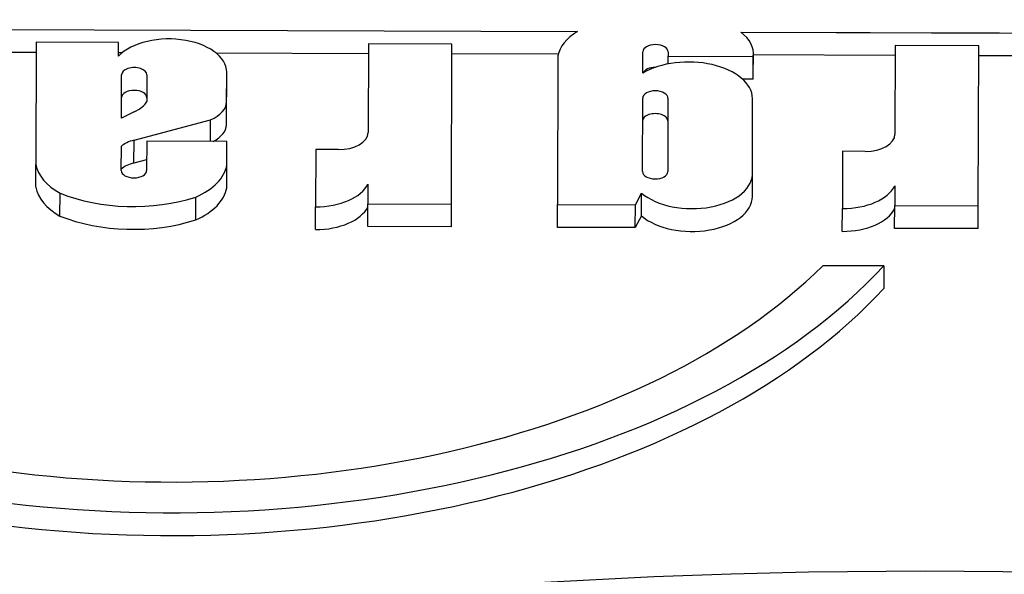
# Model space of a CAD drawing. Units: millimetres. Extents: x 516 to 790, y 0 to 343.
# Drawn here: x 648 to 651, y 55 to 56 of the extents above; entities that cross this region are included whole.
import ezdxf

# ---------------------------------------------------------------- set-up
doc = ezdxf.new("R2010")
doc.units = ezdxf.units.MM

msp = doc.modelspace()

# ---------------------------------------------------------------- linework, layer by layer
for p, q in [((646.74, 55.94383), (649.46032, 55.9348)), ((649.8825, 55.93339), (650.55136, 55.93117)), ((649.8825, 55.93339), (651.32431, 55.9286)), ((648.0615, 55.9075), (648.06045, 55.59151)), ((648.27436, 55.9068), (648.0615, 55.9075)), ((648.27425, 55.8714), (648.27436, 55.9068)), ((648.92005, 55.90307), (648.91929, 55.67371)), ((649.13609, 55.90235), (648.92005, 55.90307)), ((649.13471, 55.48874), (649.13609, 55.90235)), ((650.28203, 55.89855), (650.28127, 55.66919)), ((650.49807, 55.89783), (650.28203, 55.89855)), ((650.49669, 55.48422), (650.49807, 55.89783)), ((648.06141, 55.88049), (647.75649, 55.8815)), ((648.28335, 55.87975), (648.27427, 55.87978)), ((648.91997, 55.87764), (648.52693, 55.87894)), ((649.41084, 55.87601), (649.136, 55.87692)), ((649.41005, 55.87203), (649.40877, 55.48747)), ((649.62929, 55.82716), (649.62948, 55.88243)), ((649.69484, 55.85109), (649.6949, 55.87108)), ((649.69494, 55.88221), (649.6949, 55.87108)), ((649.6949, 55.87108), (649.91455, 55.87035)), ((649.91436, 55.8114), (649.91455, 55.87035)), ((649.915, 55.81937), (649.9152, 55.87832)), ((650.28194, 55.87311), (649.91518, 55.87433)), ((650.7704, 55.87149), (650.49798, 55.8724)), ((648.28176, 55.71063), (648.28214, 55.82298)), ((648.3476, 55.82277), (648.34737, 55.75369)), ((648.55346, 55.75301), (648.55369, 55.82208)), ((648.55401, 55.77011), (648.5542, 55.82906)), ((649.91436, 55.8114), (649.88758, 55.81149)), ((648.55326, 55.69406), (648.55346, 55.75301)), ((649.62845, 55.57286), (649.62908, 55.76279)), ((649.69454, 55.76257), (649.69391, 55.57264)), ((649.91256, 55.57191), (649.91319, 55.76185)), ((648.31455, 55.72759), (648.28176, 55.71063)), ((648.31431, 55.65379), (648.51231, 55.70655)), ((648.51212, 55.65076), (648.51231, 55.70655)), ((648.31411, 55.59484), (648.31431, 55.65379)), ((648.34703, 55.65131), (648.34678, 55.57533)), ((648.5544, 55.65062), (648.34703, 55.65131)), ((648.5542, 55.58987), (648.5544, 55.65062)), ((648.28132, 55.57555), (648.28152, 55.63808)), ((648.78385, 55.62967), (648.78335, 55.48172)), ((648.84208, 55.62947), (648.78385, 55.62967)), ((650.14582, 55.62514), (650.14533, 55.4772)), ((650.20406, 55.62495), (650.14582, 55.62514)), ((648.06025, 55.53255), (648.06045, 55.59151)), ((648.34687, 55.60357), (648.31411, 55.59484)), ((648.554, 55.53091), (648.5542, 55.58987)), ((649.91259, 55.50793), (649.91278, 55.56689)), ((648.91885, 55.54051), (648.91868, 55.48946)), ((648.12278, 55.45779), (648.12298, 55.51675)), ((649.61012, 55.4868), (649.62618, 55.51715)), ((649.62598, 55.45819), (649.62618, 55.51715)), ((650.28082, 55.53599), (650.28065, 55.48494)), ((648.47367, 55.44802), (648.47386, 55.50697)), ((648.91848, 55.43051), (648.91868, 55.48946)), ((648.91868, 55.48946), (649.13471, 55.48874)), ((649.13452, 55.42979), (649.13471, 55.48874)), ((649.40857, 55.42852), (649.40877, 55.48747)), ((649.40877, 55.48747), (649.61012, 55.4868)), ((649.60992, 55.42785), (649.61012, 55.4868)), ((648.78316, 55.42277), (648.78335, 55.48172)), ((650.14514, 55.41825), (650.14533, 55.4772)), ((650.28046, 55.42598), (650.28065, 55.48494)), ((650.28065, 55.48494), (650.49669, 55.48422)), ((650.4965, 55.42527), (650.49669, 55.48422)), ((649.62598, 55.45819), (649.60992, 55.42785)), ((649.13452, 55.42979), (648.91848, 55.43051)), ((649.60992, 55.42785), (649.40857, 55.42852)), ((650.4965, 55.42527), (650.28046, 55.42598))]:
    msp.add_line(p, q)
for points in [[(650.25219, 55.32939), (650.0944, 55.32939)], [(650.25219, 55.32939), (650.25219, 55.27065)]]:
    msp.add_lwpolyline(points)
for centre, major_axis, start_param, end_param in [((648.4052, 55.89631), (-2.08847, 0.00694), 3.539106, 8.9410537), ((648.4052, 55.89631), (-1.95061, 0.00648), 3.5689704, 8.9030108), ((648.405, 55.83736), (-1.95061, 0.00648), 3.5950108, 6.2570083), ((648.40498, 55.82956), (0.14923, -0.0005), 6.2020214, 8.9235008), ((649.59045, 55.86168), (-0.18123, 0.0006), 5.5152854, 6.1899136), ((649.76093, 55.87883), (0.15427, -0.00051), 6.1935663, 6.9482512), ((649.66221, 55.88232), (-0.03273, 0.00011), 3.1415927, 6.2831853), ((648.405, 55.83736), (-2.08847, 0.00694), 0, 2.6580693), ((649.74817, 55.7608), (0.16504, -0.00055), 0.0166975, 2.3769539), ((648.31487, 55.82287), (-0.03273, 0.00011), 3.1415926, 6.2831853), ((649.66201, 55.82337), (-0.03273, 0.00011), 4.7140974, 6.0609352), ((649.76073, 55.81988), (0.15427, -0.00051), 6.1935663, 6.2831853), ((648.31467, 55.76392), (0.03273, -0.00011), 0, 3.1415926), ((648.40478, 55.77061), (0.14923, -0.0005), 6.2020214, 6.2831853), ((649.66181, 55.76268), (-0.03273, 0.00011), 3.1415927, 6.2831853), ((648.26094, 55.77006), (0.09086, -0.0003), 5.3454228, 5.9716267), ((648.45049, 55.75424), (0.10298, -0.00034), 5.3581319, 6.2682923), ((649.66161, 55.70373), (0.03273, -0.00011), 0, 3.1415927), ((648.4503, 55.69528), (0.10298, -0.00034), 5.4421775, 6.2682923), ((648.84223, 55.67397), (0.07706, -0.00026), 4.712389, 6.2831853), ((650.2042, 55.66944), (0.07706, -0.00026), 4.712389, 6.2831853), ((648.33838, 55.61784), (0.06668, -0.00022), 1.942058, 2.5938542), ((648.2692, 55.60331), (-0.20984, 0.0007), 0.1033799, 0.8017271), ((648.33818, 55.55889), (-0.06668, 0.00022), 5.0836506, 5.7354468), ((648.34915, 55.60193), (0.20603, -0.00068), 5.3644744, 6.1873434), ((648.31405, 55.57544), (0.03273, -0.00011), 3.1415927, 6.2831853), ((649.75611, 55.56741), (0.15667, -0.00052), 3.7364549, 6.338774), ((649.66118, 55.57275), (0.03273, -0.00011), 3.1415927, 6.2831853), ((648.78358, 55.56288), (0.14057, -0.00047), 4.7127346, 6.0096738), ((648.26901, 55.54436), (-0.20984, 0.0007), 0.1033799, 0.8017271), ((648.31077, 55.67236), (0.32909, -0.00109), 4.1070187, 5.2328113), ((648.34895, 55.54298), (0.20603, -0.00068), 5.3644744, 6.1873434), ((650.14555, 55.55836), (0.14057, -0.00047), 4.7127346, 6.0096738), ((649.75591, 55.50845), (0.15667, -0.00052), 3.7364549, 6.2831853), ((648.78338, 55.50393), (0.14057, -0.00047), 4.7127346, 6.0096738), ((650.14536, 55.4994), (0.14057, -0.00047), 4.7127346, 6.0096738), ((648.31058, 55.61341), (-0.32909, 0.00109), 0.965426, 2.0912187)]:
    msp.add_ellipse(centre, major_axis=major_axis, ratio=0.5773503, start_param=start_param, end_param=end_param)
at = {"extrusion": (0, 0, -1)}
msp.add_ellipse((650.30941, 49.16433), major_axis=(-9.31081, -0.03093), ratio=0.5773503, start_param=0.97626, end_param=1.66467, dxfattribs=at)

doc.saveas('drawing.dxf')
